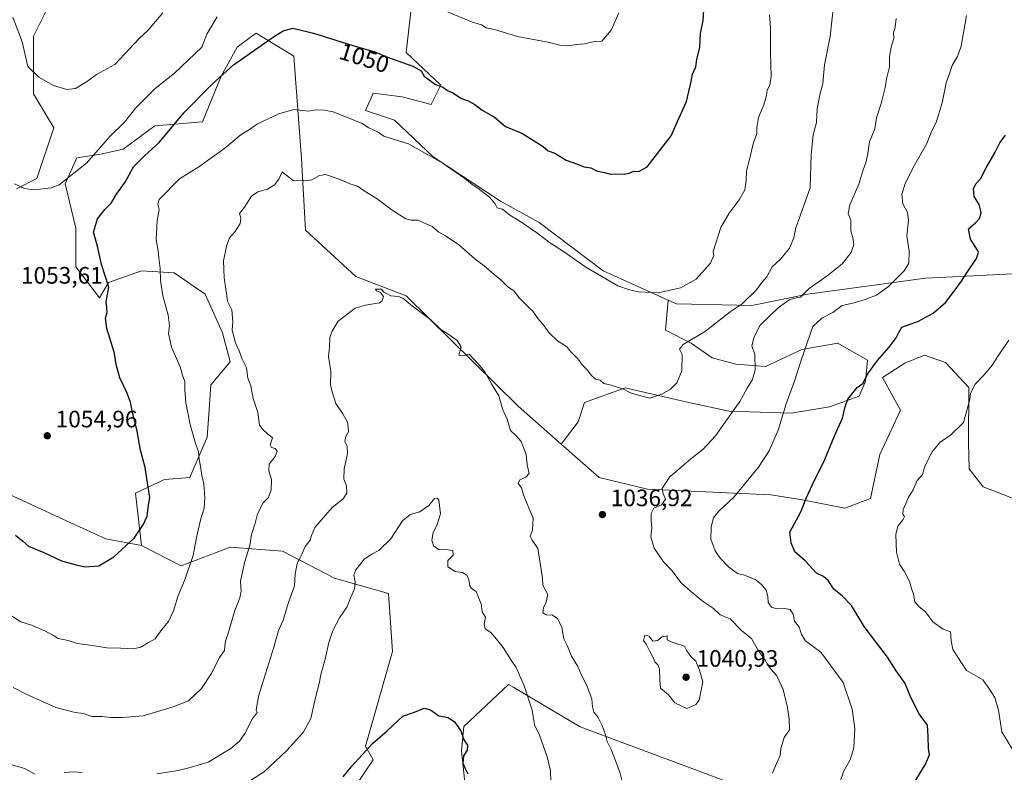
# Model space of a CAD drawing. Units: metres. Extents: x 665439 to 668897, y 4730413 to 4732809.
# Drawn here: x 666802 to 667217, y 4731417 to 4731734 of the extents above; entities that cross this region are included whole.
import ezdxf
from ezdxf.enums import TextEntityAlignment as Align

# ---------------------------------------------------------------- set-up
doc = ezdxf.new("R2010")
doc.units = ezdxf.units.M
doc.header["$MEASUREMENT"] = 0
for name, color, linetype, lineweight in [('Arbolado forestal CxS', 92, 'Continuous', 0), ('Curva de nivel maestra', 30, 'Continuous', 30), ('Curva de nivel normal', 30, 'Continuous', 0), ('Matorral CxS', 135, 'Continuous', 0), ('Punto de cota en terreno', 7, 'Continuous', 0), ('Rótulo de curva de nivel directora', 7, 'Continuous', 0), ('Rótulo de punto de cota en terreno', 7, 'Continuous', 0)]:
    doc.layers.add(name, color=color, linetype=linetype, lineweight=lineweight)
doc.styles.add('Style-Arial', font='txt')

# ---------------------------------------------------------------- blocks, each defined once
blk = doc.blocks.new('5PATER')
at = {"layer": 'Punto de cota en terreno', "linetype": 'Continuous', "lineweight": 0}
h = blk.add_hatch(color=51, dxfattribs=at)
edge = h.paths.add_edge_path()
edge.add_ellipse((0, 0), major_axis=(-0.11, -0.111), ratio=0.999422, start_angle=0, end_angle=360)

msp = doc.modelspace()

# ---------------------------------------------------------------- linework, layer by layer
at = {"layer": 'Arbolado forestal CxS', "color": 92, "linetype": 'Continuous', "lineweight": 0}
for points in [[(667228.9215, 4731627.2897, 1021.1617), (667201.0955, 4731625.8537, 1025.1943), (667183.8752, 4731624.9651, 1028.0308), (667134.2429, 4731618.3445, 1034.8934), (667110.6533, 4731613.4621, 1039.0803), (667078.9279, 4731614.2771, 1043.9991), (667075.5218, 4731615.8016, 1044.3492), (667048.0165, 4731628.1127, 1045.2287), (667021.1723, 4731648.4581, 1045.677), (667004.9035, 4731657.4093, 1045.1542), (666976.4326, 4731676.1279, 1045.0141), (666960.1629, 4731691.5901, 1045.9722), (666947.9611, 4731695.6593, 1045.5686), (666950.9025, 4731702.2791, 1046.867), (666951.2151, 4731702.9829, 1047.0296), (666963.4172, 4731701.3547, 1047.8259), (666975.6189, 4731698.0995, 1048.588), (666979.6869, 4731706.2371, 1049.9246), (666965.0443, 4731720.0723, 1050.6854), (666969.1127, 4731755.8787, 1057.4824)], [(667075.5218, 4731615.8016, 1044.3492), (667048.0165, 4731628.1127, 1045.2287), (667021.1723, 4731648.4581, 1045.677), (667004.9035, 4731657.4093, 1045.1542), (666976.4326, 4731676.1279, 1045.0141), (666960.1629, 4731691.5901, 1045.9722), (666947.9611, 4731695.6593, 1045.5686), (666950.9025, 4731702.2791, 1046.867), (666951.2151, 4731702.9829, 1047.0296), (666963.4172, 4731701.3547, 1047.8259), (666975.6189, 4731698.0995, 1048.588), (666979.6869, 4731706.2371, 1049.9246), (666965.0443, 4731720.0723, 1050.6854), (666969.1127, 4731755.8787, 1057.4824)], [(666815.3149, 4731741.1951, 1061.4833), (666808.1769, 4731726.9195, 1060.4615), (666808.1765, 4731702.6499, 1058.6711), (666816.7423, 4731688.3739, 1057.5073), (666809.6039, 4731666.9605, 1055.266), (666801.0379, 4731662.6779, 1054.5802)], [(666815.3149, 4731741.1951, 1061.4833), (666808.1769, 4731726.9195, 1060.4615), (666808.1765, 4731702.6499, 1058.6711), (666816.7423, 4731688.3739, 1057.5073), (666809.6039, 4731666.9605, 1055.266), (666801.0379, 4731662.6779, 1054.5802)], [(666943.6439, 4731410.9779, 1024.4349), (666951.2101, 4731422.2275, 1024.5751), (666947.9561, 4731427.9235, 1025.3076), (666959.3455, 4731467.7987, 1026.1564), (666957.719, 4731492.2123, 1028.428), (666934.9413, 4731498.7237, 1031.7178), (666912.9791, 4731510.1171, 1036.8322), (666891.0153, 4731511.7447, 1041.6768), (666870.3447, 4731503.9165, 1045.8447), (666853.6322, 4731512.4187, 1049.2811), (666851.1565, 4731534.5325, 1051.0402), (666863.3581, 4731540.2291, 1048.635), (666873.9341, 4731541.0419, 1046.3773), (666881.2551, 4731558.1313, 1043.7232), (666882.0686, 4731569.5241, 1043.2524), (666882.8825, 4731580.1039, 1042.7894), (666891.0175, 4731589.8683, 1040.7698), (666887.7639, 4731602.0753, 1040.6917), (666880.4422, 4731618.3513, 1041.012), (666867.4275, 4731627.3033, 1043.5698), (666853.5987, 4731628.1177, 1046.8844), (666839.7699, 4731623.2353, 1049.61), (666835.9649, 4731616.8235, 1050.4305), (666825.9403, 4731629.7455, 1051.4365), (666825.9405, 4731646.0213, 1051.8503), (666821.5137, 4731664.7651, 1054.8848), (666826.3429, 4731675.6779, 1055.8186), (666836.4709, 4731677.1855, 1054.6703), (666845.9497, 4731679.3123, 1053.3422), (666859.2935, 4731689.1507, 1052.1656), (666879.3483, 4731690.8943, 1048.2365), (666887.1595, 4731710.1347, 1050.3118), (666893.8635, 4731722.3611, 1051.6073), (666899.9539, 4731726.7911, 1051.4202), (666901.9845, 4731728.2679, 1051.3663), (666917.8631, 4731718.4455, 1048.0331), (666920.9973, 4731675.3513, 1041.3376), (666922.7429, 4731645.2047, 1037.7046), (666943.8934, 4731625.6735, 1035.8075), (666965.0427, 4731617.5351, 1035.1576), (667012.2231, 4731571.1485, 1035.3621), (667030.3495, 4731555.1729, 1036.6029), (667046.3884, 4731541.0371, 1036.9788), (667066.7249, 4731536.1547, 1035.7878), (667118.6549, 4731533.8671, 1027.855), (667132.0455, 4731531.6399, 1025.3032), (667149.9113, 4731528.2465, 1022.6081), (667160.6151, 4731532.3083, 1021.4085), (667164.6323, 4731550.8247, 1021.8206), (667173.2885, 4731569.5161, 1021.9169), (667165.7857, 4731583.2503, 1023.9948), (667175.1769, 4731589.1869, 1023.616), (667183.3567, 4731592.5547, 1023.1806), (667192.3185, 4731589.5885, 1022.3412), (667202.0911, 4731579.0173, 1020.3073), (667202.002, 4731555.5107, 1019.2003), (667202.2518, 4731544.7179, 1018.7949), (667208.1425, 4731537.2319, 1017.6238), (667228.0149, 4731529.4383, 1016.0542)], [(667030.3495, 4731555.1729, 1036.6029), (667012.2231, 4731571.1485, 1035.3621), (666965.0427, 4731617.5351, 1035.1576), (666943.8934, 4731625.6735, 1035.8075), (666922.7429, 4731645.2047, 1037.7046), (666920.9973, 4731675.3513, 1041.3376), (666917.8631, 4731718.4455, 1048.0331), (666901.9845, 4731728.2679, 1051.3663), (666899.9539, 4731726.7911, 1051.4202), (666893.8635, 4731722.3611, 1051.6073), (666887.1595, 4731710.1347, 1050.3118), (666879.3483, 4731690.8943, 1048.2365), (666859.2935, 4731689.1507, 1052.1656), (666845.9497, 4731679.3123, 1053.3422), (666836.4709, 4731677.1855, 1054.6703), (666826.3429, 4731675.6779, 1055.8186), (666821.5137, 4731664.7651, 1054.8848), (666825.9405, 4731646.0213, 1051.8503), (666825.9403, 4731629.7455, 1051.4365), (666835.9649, 4731616.8235, 1050.4305), (666839.7699, 4731623.2353, 1049.61), (666853.5987, 4731628.1177, 1046.8844), (666867.4275, 4731627.3033, 1043.5698), (666880.4422, 4731618.3513, 1041.012), (666887.7639, 4731602.0753, 1040.6917), (666891.0175, 4731589.8683, 1040.7698), (666882.8825, 4731580.1039, 1042.7894), (666882.0686, 4731569.5241, 1043.2524), (666881.2551, 4731558.1313, 1043.7232), (666873.9341, 4731541.0419, 1046.3773), (666863.3581, 4731540.2291, 1048.635), (666851.1565, 4731534.5325, 1051.0402), (666853.6322, 4731512.4187, 1049.2811)], [(667228.9215, 4731627.2897, 1021.1617), (667201.0955, 4731625.8537, 1025.1943), (667183.8752, 4731624.9651, 1028.0308), (667134.2429, 4731618.3445, 1034.8934), (667110.6533, 4731613.4621, 1039.0803), (667078.9279, 4731614.2771, 1043.9991), (667075.5218, 4731615.8016, 1044.3492)], [(667030.3495, 4731555.1729, 1036.6029), (667046.3884, 4731541.0371, 1036.9788), (667066.7249, 4731536.1547, 1035.7878), (667118.6549, 4731533.8671, 1027.855), (667132.0455, 4731531.6399, 1025.3032), (667149.9113, 4731528.2465, 1022.6081), (667160.6151, 4731532.3083, 1021.4085), (667164.6323, 4731550.8247, 1021.8206), (667173.2885, 4731569.5161, 1021.9169), (667165.7857, 4731583.2503, 1023.9948), (667175.1769, 4731589.1869, 1023.616), (667183.3567, 4731592.5547, 1023.1806), (667192.3185, 4731589.5885, 1022.3412), (667202.0911, 4731579.0173, 1020.3073), (667202.002, 4731555.5107, 1019.2003), (667202.2518, 4731544.7179, 1018.7949), (667208.1425, 4731537.2319, 1017.6238), (667228.0149, 4731529.4383, 1016.0542)], [(666943.6439, 4731410.9779, 1024.4349), (666951.2101, 4731422.2275, 1024.5751), (666947.9561, 4731427.9235, 1025.3076), (666959.3455, 4731467.7987, 1026.1564), (666957.719, 4731492.2123, 1028.428), (666934.9413, 4731498.7237, 1031.7178), (666912.9791, 4731510.1171, 1036.8322), (666891.0153, 4731511.7447, 1041.6768), (666870.3447, 4731503.9165, 1045.8447), (666853.6322, 4731512.4187, 1049.2811)], [(667110.7481, 4731409.1715, 1035.2138), (667038.3447, 4731436.0639, 1032.9138), (667010.3909, 4731452.6371, 1028.9863), (667008.1536, 4731453.9635, 1028.6937), (666989.4305, 4731436.1893, 1025.0259), (666988.3966, 4731426.0015, 1024.2774), (666990.0341, 4731410.1577, 1023.6229)], [(667110.7481, 4731409.1715, 1035.2138), (667038.3447, 4731436.0639, 1032.9138), (667010.3909, 4731452.6371, 1028.9863), (667008.1536, 4731453.9635, 1028.6937), (666989.4305, 4731436.1893, 1025.0259), (666988.3966, 4731426.0015, 1024.2774), (666990.0341, 4731410.1577, 1023.6229)]]:
    msp.add_polyline3d(points, dxfattribs=at)
at = {"layer": 'Curva de nivel maestra', "color": 30, "linetype": 'Continuous', "lineweight": 30, "flags": 128}
for points, elevation in [([(666800.55, 4731516.7901), (666803.6, 4731514.3401), (666806.03, 4731512.2001), (666812.57, 4731509.5601), (666819.95, 4731505.9401), (666826.17, 4731504.3401), (666829.83, 4731503.5501), (666835.64, 4731503.8601), (666842, 4731507.6901), (666850.58, 4731515.6001), (666854.28, 4731521.2101), (666855.99, 4731524.7901), (666856.61, 4731529.3801), (666857.2, 4731532.5601), (666855.22, 4731545.3001), (666853.18, 4731552.5701), (666851.78, 4731560.6601), (666849.66, 4731569.1201), (666848.98, 4731572.8101), (666847.5, 4731576.8601), (666844.5, 4731583.0001), (666843.08, 4731588.1001), (666842.1, 4731593.8501), (666839.05, 4731603.8301), (666838.49, 4731608.2501), (666839.14, 4731610.5701), (666839.05, 4731612.5201), (666838.79, 4731615.0501), (666839.82, 4731621.2901), (666836.84, 4731630.8201), (666835.07, 4731638.4601), (666833.46, 4731644.3901), (666835.14, 4731649.9901), (666838.19, 4731653.9801), (666840.82, 4731656.6301), (666843.11, 4731660.4201), (666846.74, 4731665.4001), (666850.2, 4731671.8601), (666855, 4731676.7501), (666861.12, 4731682.1901), (666871.53, 4731694.6801), (666883.33, 4731706.7001), (666892.33, 4731714.8201), (666909.66, 4731726.9901), (666913.35, 4731729.1901), (666917.44, 4731730.2701), (666926.1, 4731728.1601), (666942.66, 4731722.9801), (666951.92, 4731720.3201), (666957.2, 4731718.1601), (666967.94, 4731714.3301), (666971.37, 4731712.3501), (666972.72, 4731710.0401), (666977.45, 4731706.6501), (666980.61, 4731705.4501), (666982.58, 4731704.1101), (666984.7, 4731703.0201), (666988.48, 4731700.7401), (666991.16, 4731699.7201), (666993.97, 4731698.1701), (666997.17, 4731695.7801), (667002.36, 4731692.8801), (667006.99, 4731688.9001), (667013.87, 4731686.0501), (667019.05, 4731682.8801), (667022.81, 4731680.4701), (667024.98, 4731678.6401), (667027.71, 4731677.7101), (667032.56, 4731674.7401), (667036.83, 4731673.2201), (667040.13, 4731671.8901), (667042.86, 4731671.4601), (667045.32, 4731670.2201), (667048.66, 4731669.4901), (667050.99, 4731668.7801), (667053.38, 4731668.9201), (667056.87, 4731668.7801), (667059.04, 4731669.2301), (667060.99, 4731670.1501), (667063.14, 4731669.9701), (667066.6, 4731671.9301), (667076.77, 4731685.0201), (667079.93, 4731692.3101), (667083.15, 4731699.4501), (667085.15, 4731707.8601), (667085.76, 4731710.9301), (667087.1, 4731714.0801), (667087.55, 4731717.1001), (667088.73, 4731722.2901), (667089.04, 4731728.0101), (667090.16, 4731733.4901), (667090.49, 4731737.8201)], 1050), ([(667177.44, 4731409.6601), (667183.84, 4731420.3301), (667185.58, 4731424.3401), (667185.12, 4731427.0001), (667184.96, 4731431.9701), (667184.7, 4731436.8201), (667181.15, 4731441.5901), (667177.66, 4731448.4601), (667175.08, 4731454.7001), (667171.55, 4731459.6701), (667167.79, 4731465.4101), (667158.02, 4731478.3701), (667152.64, 4731487.1701), (667148.92, 4731491.2001), (667145.28, 4731494.0601), (667142.87, 4731497.7401), (667140.85, 4731499.3501), (667137.91, 4731500.8401), (667133.1, 4731505.9901), (667128.81, 4731509.8201), (667127.23, 4731513.6301), (667126.72, 4731518.0601), (667131.29, 4731526.7001), (667133.76, 4731532.6501), (667137.11, 4731539.9901), (667141.01, 4731547.6501), (667145.69, 4731558.9901), (667148.89, 4731566.1401), (667149.97, 4731570.9101), (667151.13, 4731574.1201), (667155.13, 4731579.0301), (667157.55, 4731580.8401), (667159.43, 4731584.6501), (667163.57, 4731590.3201), (667168.6, 4731595.9901), (667171.53, 4731599.9601), (667172.56, 4731602.2201), (667173.85, 4731604.3801), (667180.86, 4731606.9501), (667187.06, 4731610.3401), (667192.31, 4731614.7201), (667195.44, 4731618.9801), (667199.07, 4731623.7101), (667201.28, 4731627.3201), (667205.27, 4731633.3201), (667206.19, 4731635.7801), (667205.81, 4731636.8601), (667202.75, 4731641.4801), (667201.89, 4731645.8301), (667204.9, 4731648.3101), (667206.78, 4731650.3201), (667207.23, 4731652.6301), (667206.45, 4731656.0501), (667204.36, 4731659.3701), (667204.05, 4731662.8301), (667205.13, 4731664.8901), (667206.98, 4731666.8701), (667209.42, 4731671.4301), (667213.08, 4731677.7601), (667215.15, 4731682.0501), (667217.56, 4731685.1801)], 1025), ([(666938.53, 4731415.0001), (666942.24, 4731419.5801), (666950.99, 4731429.1101), (666957.12, 4731434.4301), (666963.66, 4731440.6101), (666968.68, 4731442.2901), (666972.76, 4731443.9801), (666975.32, 4731443.3301), (666978.9, 4731440.8001), (666982.8, 4731440.0201), (666985.49, 4731438.2101), (666988.12, 4731434.3801), (666989.45, 4731430.6601), (666990.91, 4731428.3301), (666990.81, 4731426.3101), (666989.25, 4731423.9201), (666988.98, 4731420.7801), (666989.81, 4731418.8501), (666991.02, 4731416.3601)], 1025)]:
    msp.add_lwpolyline(points, dxfattribs=dict(at, elevation=elevation))
at = {"layer": 'Curva de nivel normal', "color": 30, "linetype": 'Continuous', "lineweight": 0, "flags": 128}
for points, elevation in [([(666799.47, 4731734.9401), (666803.32, 4731724.5501), (666805.76, 4731714.1801), (666810.4, 4731709.7401), (666816.56, 4731706.2001), (666822.2, 4731704.5201), (666825.78, 4731704.9601), (666830.89, 4731708.0201), (666834.64, 4731710.8001), (666842.36, 4731714.9501), (666852.61, 4731725.9801), (666856.45, 4731729.4401), (666862.64, 4731736.8201)], 1060), ([(666799.6, 4731452.6501), (666805.09, 4731449.8001), (666817.6, 4731444.3101), (666825.73, 4731442.1801), (666829.2, 4731441.6701), (666832.75, 4731440.4201), (666836.86, 4731440.4201), (666840.65, 4731440.0401), (666845.5, 4731440.0701), (666854.31, 4731440.7401), (666867, 4731444.5601), (666873.41, 4731447.1001), (666878.97, 4731452.2401), (666883.02, 4731458.3801), (666886.43, 4731465.2601), (666888.55, 4731468.2501), (666888.67, 4731470.0201), (666888.95, 4731472.2501), (666890.22, 4731476.0201), (666892.88, 4731485.1501), (666895.07, 4731490.4301), (666895.56, 4731493.2401), (666895.38, 4731497.4501), (666897.09, 4731505.7701), (666899.2, 4731512.5301), (666899.91, 4731517.0901), (666901.51, 4731521.9201), (666902.53, 4731525.8601), (666904.89, 4731530.4201), (666907.1, 4731532.7101), (666908.31, 4731535.9701), (666908.36, 4731540.2301), (666907.21, 4731543.9701), (666907.4, 4731546.6501), (666909.92, 4731549.9901), (666910.84, 4731552.1701), (666909.95, 4731553.2601), (666908.39, 4731553.6801), (666907.88, 4731554.8601), (666908.84, 4731557.8501), (666906.59, 4731559.6001), (666904.84, 4731561.1801), (666903.3, 4731563.1801), (666902.64, 4731568.4501), (666900.62, 4731574.3501), (666899.67, 4731579.6501), (666898.48, 4731582.8701), (666897.84, 4731587.3101), (666896, 4731590.9901), (666894.75, 4731594.4101), (666893.12, 4731598.1101), (666891.83, 4731603.2701), (666892.14, 4731606.7501), (666891.74, 4731611.7201), (666889.87, 4731615.3301), (666889.18, 4731620.3501), (666888.41, 4731625.1901), (666888.17, 4731632.3201), (666889.42, 4731638.5701), (666890.71, 4731642.0101), (666893.02, 4731644.6501), (666895.2, 4731647.9901), (666895.47, 4731650.3201), (666894.95, 4731652.3201), (666897.04, 4731654.9901), (666899.9, 4731659.5101), (666902.61, 4731661.4301), (666906.66, 4731662.5101), (666909.62, 4731664.3201), (666911.41, 4731666.7301), (666912.86, 4731669.7401), (666914.32, 4731668.7201), (666917.7, 4731666.0801), (666920.8, 4731666.2601), (666922.99, 4731666.0601), (666925.32, 4731666.4901), (666928.66, 4731668.2001), (666931.18, 4731668.6401), (666937.28, 4731666.5801), (666941.38, 4731664.7201), (666944.55, 4731663.7801), (666947.37, 4731661.7801), (666952.93, 4731658.4601), (666959.16, 4731653.6801), (666964.99, 4731650.0001), (666967.16, 4731649.4101), (666970.03, 4731649.5101), (666976.11, 4731646.7701), (666978.89, 4731644.4001), (666981.62, 4731642.8901), (666987.32, 4731639.0501), (666994.08, 4731633.2001), (666997.97, 4731630.2701), (667002.18, 4731626.5201), (667005.19, 4731624.1801), (667007.84, 4731621.5101), (667010.59, 4731619.6301), (667012.8, 4731616.6401), (667015.05, 4731614.4301), (667016.86, 4731612.5201), (667018.46, 4731611.1201), (667020.64, 4731607.9701), (667023.28, 4731604.9501), (667025.34, 4731602.0801), (667028.84, 4731598.6701), (667032.6, 4731596.3001), (667034.79, 4731593.7801), (667037.38, 4731591.0401), (667039.3, 4731588.5001), (667041.52, 4731586.3101), (667042.98, 4731584.1701), (667044.82, 4731582.5101), (667046.81, 4731582.0401), (667048.41, 4731580.6801), (667051.51, 4731579.9901), (667056.32, 4731578.4001), (667059.66, 4731576.8001), (667064.32, 4731575.3001), (667067.7, 4731574.4801), (667072.77, 4731576.2401), (667076.43, 4731578.3201), (667079.13, 4731580.9901), (667081.19, 4731585.9901), (667081.3, 4731592.9601), (667080.22, 4731595.0701), (667081.76, 4731597.0701), (667091.12, 4731602.6901), (667101.6, 4731610.8801), (667106.64, 4731614.2701), (667112.65, 4731620.1301), (667114.98, 4731623.2001), (667116.96, 4731625.6101), (667119.22, 4731629.8301), (667122.96, 4731633.1901), (667126.58, 4731637.6801), (667128.41, 4731642.0001), (667129.19, 4731646.2601), (667135.3, 4731663.0301), (667135.66, 4731677.0701), (667136.57, 4731685.3401), (667137.96, 4731690.5601), (667138.24, 4731696.3601), (667139.34, 4731702.1801), (667140.61, 4731707.0001), (667141.33, 4731714.8601), (667143.67, 4731726.7301), (667145.1, 4731739.7701)], 1040), ([(666981.88, 4731737.5301), (666992.69, 4731732.9701), (666996.89, 4731731.7201), (666998.81, 4731730.4201), (667002.35, 4731729.7001), (667012.01, 4731726.7901), (667024.77, 4731724.4601), (667029.79, 4731723.1701), (667033.11, 4731722.9001), (667036.81, 4731723.4601), (667040.28, 4731723.6601), (667044.48, 4731724.6801), (667047.46, 4731724.9001), (667051.52, 4731729.5101), (667054.68, 4731736.7001)], 1055), ([(666796.26, 4731484.4701), (666802.79, 4731480.3801), (666807.36, 4731478.9601), (666812.97, 4731476.5201), (666816.55, 4731474.5501), (666818.6, 4731473.2901), (666822.78, 4731472.4501), (666826.52, 4731471.1801), (666832.93, 4731470.3901), (666839.04, 4731469.4101), (666845, 4731469.3001), (666850.33, 4731468.9701), (666853.29, 4731469.6601), (666856.56, 4731471.6601), (666859.37, 4731473.1401), (666862.15, 4731477.0601), (666865.02, 4731480.5101), (666867.14, 4731484.9301), (666869.1, 4731491.4001), (666871.81, 4731497.7601), (666875.38, 4731508.3201), (666876.98, 4731516.4901), (666878.57, 4731523.6501), (666880.02, 4731528.2401), (666880.38, 4731532.4901), (666879.94, 4731538.4501), (666879.1, 4731541.9001), (666878.51, 4731545.8401), (666877.95, 4731548.6501), (666877.69, 4731551.9901), (666876.39, 4731555.4801), (666874.09, 4731563.4701), (666872.31, 4731572.5101), (666871.89, 4731578.0401), (666871.92, 4731581.5201), (666870.92, 4731584.2001), (666869.96, 4731587.7401), (666866.3, 4731595.9701), (666865.03, 4731601.6801), (666865.44, 4731605.0201), (666864.93, 4731609.4201), (666862.58, 4731617.6501), (666861.62, 4731624.1101), (666861.52, 4731629.1001), (666860.9, 4731633.5801), (666860.61, 4731636.6001), (666859.87, 4731641.3201), (666860.26, 4731649.3201), (666861.07, 4731653.9901), (666860.48, 4731656.2201), (666861.14, 4731658.1601), (666869.67, 4731666.8001), (666877.78, 4731671.9001), (666888.68, 4731679.7701), (666895.64, 4731685.4701), (666899.07, 4731687.6201), (666902.45, 4731690.0801), (666911.51, 4731694.2801), (666917.83, 4731695.9901), (666924.11, 4731695.4001), (666927.13, 4731695.8901), (666930.66, 4731695.7601), (666934.32, 4731695.1401), (666946.62, 4731690.1201), (666949.4, 4731688.3901), (666953.07, 4731686.7201), (666955.64, 4731684.8401), (666966.09, 4731681.6201), (666980.24, 4731673.5301), (666989.86, 4731667.0701), (666992.88, 4731664.5101), (666995.27, 4731662.9901), (667000.21, 4731659.1001), (667002.56, 4731656.3601), (667003.37, 4731654.7201), (667005.7, 4731654.1501), (667008.77, 4731651.5901), (667012.53, 4731649.3101), (667020.5, 4731643.8301), (667025.48, 4731640.0201), (667031.79, 4731635.9601), (667040.78, 4731629.6001), (667054.33, 4731621.8001), (667059.18, 4731620.1301), (667063.01, 4731619.3401), (667071.19, 4731618.8601), (667080.68, 4731620.9001), (667087.29, 4731624.6301), (667093.22, 4731631.3501), (667094.63, 4731634.5401), (667094.43, 4731636.3201), (667097.7, 4731646.3401), (667101.12, 4731652.4001), (667105.43, 4731658.0101), (667107.75, 4731662.2401), (667108.38, 4731666.0101), (667108.52, 4731670.2401), (667109.76, 4731674.9901), (667111.29, 4731681.6501), (667112.83, 4731685.9201), (667112.83, 4731688.4401), (667113.55, 4731692.6901), (667115.75, 4731698.0101), (667116.84, 4731701.9901), (667117.12, 4731704.2001), (667118.31, 4731706.3001), (667118.85, 4731709.9201), (667118.5, 4731719.8501), (667118.58, 4731730.6901), (667118.1, 4731735.9801)], 1045), ([(666800.14, 4731664.7901), (666804.42, 4731662.7401), (666808.14, 4731662.2601), (666815.62, 4731663.0801), (666818.99, 4731664.3601), (666830.6, 4731673.6501), (666840.34, 4731684.6401), (666846.41, 4731690.7501), (666851.26, 4731696.7001), (666859.39, 4731704.9501), (666867.58, 4731711.2901), (666879, 4731722.3101), (666881.13, 4731727.8401), (666885.45, 4731735.0501)], 1055), ([(667119.42, 4731416.6101), (667121.11, 4731420.7101), (667122.68, 4731424.0901), (667122.98, 4731427.0001), (667124.29, 4731431.6601), (667126.6, 4731434.8701), (667126.39, 4731439.3401), (667125.75, 4731444.2801), (667123.84, 4731451.8501), (667121.24, 4731457.6301), (667118.9, 4731460.2201), (667117.25, 4731462.3301), (667116.16, 4731464.4501), (667113.68, 4731467.7701), (667110.6, 4731473.2801), (667106.33, 4731476.6801), (667101.51, 4731481.5701), (667097.39, 4731483.2501), (667094.61, 4731486.0001), (667090.36, 4731488.7101), (667084.92, 4731493.2301), (667080.9, 4731496.7801), (667077, 4731501.8801), (667073.48, 4731505.6501), (667069.62, 4731511.3701), (667068.12, 4731516.0801), (667068.61, 4731519.9901), (667068.24, 4731522.6501), (667068.36, 4731525.9901), (667069.49, 4731528.1601), (667072.64, 4731529.6101), (667074.33, 4731531.9301), (667073.29, 4731534.2301), (667072.96, 4731536.4101), (667076, 4731541.2601), (667084.97, 4731548.9901), (667090.06, 4731552.8201), (667095.44, 4731558.5901), (667102.08, 4731568.2501), (667105.7, 4731573.1201), (667108.78, 4731578.7701), (667110.98, 4731582.3901), (667112.08, 4731586.3901), (667112.01, 4731592.8401), (667110.75, 4731596.5701), (667111.74, 4731600.3201), (667114.14, 4731605.2501), (667121.9, 4731612.7201), (667126.74, 4731616.1201), (667129.37, 4731616.7401), (667131.2, 4731617.0801), (667134.81, 4731620.6401), (667142.44, 4731626.0401), (667148.68, 4731631.0701), (667152.56, 4731635.8901), (667153.59, 4731639.1801), (667153.2, 4731642.1201), (667152.46, 4731644.9501), (667152.36, 4731649.5001), (667151.31, 4731652.2801), (667152.04, 4731655.9001), (667155.71, 4731664.6301), (667157.44, 4731670.2601), (667158.92, 4731674.2101), (667159.59, 4731677.4901), (667160.23, 4731682.4401), (667162.53, 4731687.9401), (667163.25, 4731692.4801), (667165.2, 4731698.6001), (667166.86, 4731705.3201), (667167.43, 4731709.0201), (667168.69, 4731713.9901), (667168.62, 4731718.3101), (667169.32, 4731722.2901), (667170.46, 4731725.9101), (667170.37, 4731728.3301), (667171.09, 4731730.7901), (667171.47, 4731734.3501)], 1035), ([(667147.81, 4731412.6001), (667149.42, 4731417.5601), (667152.07, 4731422.2201), (667153.72, 4731427.2201), (667154.11, 4731435.2101), (667152.93, 4731443.5801), (667149.16, 4731454.8001), (667139.79, 4731467.5201), (667133.36, 4731472.3701), (667131.64, 4731474.9901), (667130.61, 4731478.1101), (667128.64, 4731480.5801), (667128.14, 4731483.5501), (667126.89, 4731485.5101), (667124.65, 4731486.0001), (667121.29, 4731485.8001), (667118.92, 4731486.5401), (667117.54, 4731488.4501), (667117.5, 4731491.0501), (667116.74, 4731493.6701), (667114.8, 4731496.0401), (667112.1, 4731498.1101), (667107.64, 4731499.9801), (667104.6, 4731500.7401), (667100.96, 4731503.3601), (667097.3, 4731507.1401), (667095.2, 4731510.1601), (667093.44, 4731515.1801), (667093.56, 4731520.3201), (667094.5, 4731524.0601), (667096.79, 4731526.9901), (667103.22, 4731532.9901), (667113.46, 4731545.4301), (667117.94, 4731552.3501), (667121.78, 4731561.0101), (667125.17, 4731572.0901), (667128.84, 4731582.0601), (667131.43, 4731590.5001), (667136.44, 4731604.7201), (667140.13, 4731608.1601), (667144.76, 4731610.5801), (667148.81, 4731613.4601), (667153.2, 4731614.5401), (667158.37, 4731616.1101), (667163.24, 4731617.8101), (667168.31, 4731621.5001), (667171.37, 4731624.6801), (667174.88, 4731628.1101), (667176.76, 4731631.3901), (667176.92, 4731636.4201), (667175.93, 4731642.6801), (667176.73, 4731649.4201), (667176.24, 4731652.6801), (667174.34, 4731656.3201), (667173.93, 4731660.3001), (667175.32, 4731664.9001), (667179.25, 4731672.6701), (667184.3, 4731681.4801), (667186.29, 4731686.3501), (667188.46, 4731691.0201), (667190.93, 4731698.8101), (667192.48, 4731707.2601), (667194.11, 4731711.6001), (667195.12, 4731714.5501), (667197.26, 4731718.3101), (667198.86, 4731722.7601), (667201.06, 4731735.5701)], 1030), ([(666860.09, 4731416.3601), (666869.11, 4731417.7801), (666874.12, 4731418.9601), (666881.78, 4731421.2901), (666891.33, 4731427.0501), (666894.98, 4731430.0301), (666897.18, 4731433.2701), (666900.28, 4731439.3301), (666902.4, 4731442.1401), (666901.96, 4731443.2901), (666903.04, 4731449.3801), (666909.37, 4731469.7201), (666911.34, 4731476.6601), (666913.3, 4731481.0301), (666915.49, 4731488.4201), (666918.08, 4731495.5401), (666918.41, 4731500.4201), (666919.24, 4731504.8901), (666921.06, 4731508.4601), (666922.59, 4731512.0501), (666924.62, 4731514.6501), (666925.28, 4731516.6801), (666926.7, 4731520.0301), (666933.98, 4731528.5101), (666938.53, 4731532.1501), (666940.05, 4731534.5001), (666940.02, 4731537.5301), (666938.92, 4731540.4601), (666938.93, 4731544.6801), (666940.36, 4731551.2401), (666940.26, 4731554.3201), (666939.33, 4731556.3201), (666939.72, 4731558.3201), (666940.76, 4731560.3201), (666940.66, 4731562.2901), (666940.44, 4731564.4201), (666938.42, 4731567.9201), (666935.53, 4731572.2801), (666933.91, 4731577.2401), (666933.18, 4731580.0501), (666933.36, 4731585.7201), (666932.39, 4731591.9901), (666932.87, 4731596.3201), (666933.02, 4731599.9901), (666933.98, 4731602.6501), (666936.5, 4731606.8901), (666943.66, 4731612.4401), (666947.99, 4731613.6101), (666953.85, 4731614.6901), (666955.01, 4731615.4701), (666955.6, 4731617.2601), (666954.14, 4731619.1301), (666952.58, 4731619.7501), (666952.2, 4731620.3501), (666954.76, 4731620.4201), (666955.76, 4731619.1301), (666957.04, 4731618.3701), (666958.59, 4731617.5801), (666961.68, 4731617.3401), (666963.65, 4731616.6501), (666967.1, 4731613.8301), (666975.52, 4731607.4401), (666979.78, 4731603.3801), (666983.1, 4731601.3101), (666986.66, 4731598.6601), (666988.23, 4731595.9301), (666987.28, 4731592.5501), (666988.94, 4731592.3601), (666991.62, 4731593.0901), (666995.42, 4731589.0301), (666998.29, 4731585.6501), (667001.02, 4731580.6001), (667004.18, 4731575.5501), (667005.77, 4731569.6201), (667007.61, 4731565.7001), (667009.06, 4731560.9201), (667011.49, 4731558.6801), (667013.55, 4731556.3201), (667015.61, 4731550.7901), (667016.12, 4731546.4601), (667016.91, 4731542.7901), (667015.53, 4731541.1901), (667013.03, 4731540.1201), (667012.23, 4731538.5501), (667013.74, 4731536.7401), (667014.48, 4731533.8101), (667015.69, 4731531.0201), (667016.88, 4731527.8801), (667018.54, 4731523.9501), (667018.32, 4731518.9801), (667017.32, 4731516.4001), (667018.11, 4731514.7801), (667020.58, 4731511.2401), (667022.55, 4731498.6601), (667022.73, 4731495.7601), (667024.78, 4731491.8201), (667024.05, 4731488.6601), (667022.94, 4731486.2401), (667022.74, 4731484.1201), (667024.07, 4731483.2801), (667026.78, 4731483.1801), (667028.99, 4731481.6101), (667030.68, 4731477.9601), (667031.46, 4731473.1301), (667033.11, 4731470.1201), (667034.81, 4731465.8201), (667037.37, 4731461.4501), (667038.86, 4731458.1401), (667041.12, 4731453.8601), (667043.32, 4731447.9401), (667043.54, 4731444.4801), (667044.2, 4731442.3301), (667045.94, 4731440.1001), (667047.63, 4731436.7401), (667049.04, 4731432.7701), (667049.76, 4731430.0001), (667051.55, 4731426.3301), (667055.06, 4731416.9901), (667057.34, 4731407.9901)], 1035), ([(667218.98, 4731598.9301), (667214.49, 4731592.3601), (667211.98, 4731588.3501), (667208.72, 4731584.4301), (667204.71, 4731580.3501), (667202.86, 4731576.6401), (667202.54, 4731573.9101), (667199.87, 4731564.3201), (667194.36, 4731558.9901), (667190.07, 4731555.9901), (667186.53, 4731551.7601), (667183.59, 4731545.7501), (667182.54, 4731542.4301), (667180.32, 4731539.8801), (667178.68, 4731535.8901), (667176.6, 4731532.5501), (667175.63, 4731530.1801), (667174.42, 4731527.6201), (667174.25, 4731525.5901), (667174.94, 4731524.5601), (667174.46, 4731523.4301), (667172.15, 4731520.6201), (667171.28, 4731517.1601), (667171.6, 4731509.6001), (667172.93, 4731504.6401), (667174.91, 4731501.7201), (667177.09, 4731497.3301), (667177.93, 4731494.4001), (667178.74, 4731491.9401), (667179.38, 4731488.6801), (667181.16, 4731486.6001), (667183.88, 4731484.5901), (667187, 4731480.3501), (667191.23, 4731477.2501), (667194.38, 4731476.1801), (667194.7, 4731472.3301), (667195.32, 4731468.6401), (667201.1, 4731459.8801), (667208.04, 4731455.9701), (667210.57, 4731452.3601), (667212.98, 4731448.4501), (667214.63, 4731443.1401), (667215.97, 4731434.0301), (667220.75, 4731426.1701)], 1020), ([(666897.6, 4731412.1801), (666905.47, 4731417.3601), (666914.71, 4731426.0001), (666921.78, 4731433.6601), (666924.93, 4731439.6601), (666927.09, 4731449.0001), (666928.53, 4731454.3301), (666929.3, 4731458.6601), (666930.99, 4731464.6601), (666932.52, 4731471.6601), (666934.16, 4731476.6601), (666937.05, 4731482.0001), (666940.1, 4731486.4301), (666941.77, 4731490.7401), (666943.36, 4731494.2501), (666943.68, 4731497.2301), (666943.1, 4731499.9801), (666943.9, 4731502.2801), (666945.64, 4731504.3801), (666947.46, 4731506.7201), (666950.66, 4731508.8401), (666953.6, 4731510.3801), (666958.61, 4731515.2201), (666963.56, 4731522.8801), (666966.76, 4731525.5501), (666970.89, 4731526.5901), (666974.66, 4731529.3301), (666976.99, 4731532.2801), (666978.28, 4731532.4301), (666978.85, 4731531.5501), (666979.58, 4731525.8201), (666978.03, 4731520.8401), (666976.43, 4731517.9901), (666975.94, 4731514.6501), (666976.69, 4731512.3001), (666978.98, 4731510.6501), (666981.75, 4731510.7201), (666984.72, 4731510.2901), (666984.93, 4731508.3701), (666982.61, 4731506.1401), (666982.6, 4731503.4201), (666985.74, 4731501.5601), (666988.78, 4731501.0401), (666990.67, 4731500.0401), (666991.56, 4731498.1001), (666991.88, 4731495.5401), (666992.69, 4731494.3201), (666994.62, 4731493.0901), (666995.6, 4731490.5201), (666996.68, 4731487.9501), (666997.17, 4731484.5101), (666998.55, 4731482.2201), (666997.99, 4731479.3301), (666998.45, 4731477.4401), (667000.83, 4731475.8401), (667003.12, 4731473.0201), (667005.98, 4731469.5701), (667009.36, 4731464.2401), (667011.39, 4731461.0601), (667014.74, 4731453.4101), (667018.11, 4731443.1401), (667019.17, 4731436.9601), (667021.27, 4731432.6601), (667024.54, 4731423.5201), (667025.92, 4731417.5801), (667026.09, 4731412.7601)], 1030), ([(667065.65, 4731474.6901), (667065.05, 4731472.4301), (667066.21, 4731470.8801), (667067.78, 4731467.7801), (667068.87, 4731465.8801), (667069.83, 4731463.4701), (667071.04, 4731462.2501), (667071.75, 4731460.3901), (667071.94, 4731455.9201), (667072.21, 4731452.4101), (667075.65, 4731449.5401), (667078.25, 4731446.2701), (667083.33, 4731443.8701), (667087.09, 4731445.4501), (667088.56, 4731447.3401), (667090.12, 4731455.0801), (667088.62, 4731459.9201), (667087.08, 4731463.7401), (667085.02, 4731465.6801), (667083.29, 4731468.1401), (667082.31, 4731470.1001), (667076.74, 4731471.8401), (667075.09, 4731472.7101), (667074.99, 4731474.4201), (667072.95, 4731474.0301), (667071.01, 4731472.5001), (667069.07, 4731472.2401), (667067.39, 4731474.2901), (667065.65, 4731474.6901)], 1040), ([(666796.79, 4731420.7901), (666804.29, 4731418.5201), (666808.72, 4731416.1501)], 1035), ([(666821, 4731416.8101), (666825, 4731417.1101), (666828.67, 4731416.8701)], 1035)]:
    msp.add_lwpolyline(points, dxfattribs=dict(at, elevation=elevation))
at = {"layer": 'Matorral CxS', "color": 135, "linetype": 'Continuous', "lineweight": 0}
for points in [[(666969.1127, 4731755.8787, 1057.4824), (666965.0443, 4731720.0723, 1050.6854), (666979.6869, 4731706.2371, 1049.9246), (666975.6189, 4731698.0995, 1048.588), (666963.4172, 4731701.3547, 1047.8259), (666951.2151, 4731702.9829, 1047.0296), (666950.9025, 4731702.2791, 1046.867), (666947.9611, 4731695.6593, 1045.5686), (666960.1629, 4731691.5901, 1045.9722), (666976.4326, 4731676.1279, 1045.0141), (667004.9035, 4731657.4093, 1045.1542), (667021.1723, 4731648.4581, 1045.677), (667048.0165, 4731628.1127, 1045.2287), (667075.5218, 4731615.8016, 1044.3492), (667074.3319, 4731603.1113, 1042.4973), (667085.0867, 4731597.734, 1040.2012), (667094.0488, 4731591.4604, 1037.9538), (667103.9073, 4731588.7718, 1036.1557), (667116.4544, 4731587.8756, 1034.0167), (667131.6902, 4731595.0454, 1030.5219), (667146.926, 4731597.734, 1027.9378), (667159.4731, 4731590.5642, 1025.7983), (667158.5768, 4731581.602, 1024.7216), (667155.8882, 4731575.3285, 1024.5509), (667143.3411, 4731570.8473, 1026.3456), (667127.2091, 4731568.1587, 1029.4539), (667101.2187, 4731569.0549, 1035.7638), (667084.1904, 4731572.6398, 1038.9371), (667057.3037, 4731578.9133, 1039.9952), (667040.2755, 4731572.6398, 1038.6148), (667037.5868, 4731564.5738, 1037.7574), (667030.3495, 4731555.1729, 1036.6029), (667012.2231, 4731571.1485, 1035.3621), (666965.0427, 4731617.5351, 1035.1576), (666943.8934, 4731625.6735, 1035.8075), (666922.7429, 4731645.2047, 1037.7046), (666920.9973, 4731675.3513, 1041.3376), (666917.8631, 4731718.4455, 1048.0331), (666901.9845, 4731728.2679, 1051.3663), (666899.9539, 4731726.7911, 1051.4202), (666893.8635, 4731722.3611, 1051.6073), (666887.1595, 4731710.1347, 1050.3118), (666879.3483, 4731690.8943, 1048.2365), (666859.2935, 4731689.1507, 1052.1656), (666845.9497, 4731679.3123, 1053.3422), (666836.4709, 4731677.1855, 1054.6703), (666826.3429, 4731675.6779, 1055.8186), (666821.5137, 4731664.7651, 1054.8848), (666825.9405, 4731646.0213, 1051.8503), (666825.9403, 4731629.7455, 1051.4365), (666835.9649, 4731616.8235, 1050.4305), (666839.7699, 4731623.2353, 1049.61), (666853.5987, 4731628.1177, 1046.8844), (666867.4275, 4731627.3033, 1043.5698), (666880.4422, 4731618.3513, 1041.012), (666887.7639, 4731602.0753, 1040.6917), (666891.0175, 4731589.8683, 1040.7698), (666882.8825, 4731580.1039, 1042.7894), (666882.0686, 4731569.5241, 1043.2524), (666881.2551, 4731558.1313, 1043.7232), (666873.9341, 4731541.0419, 1046.3773), (666863.3581, 4731540.2291, 1048.635), (666851.1565, 4731534.5325, 1051.0402), (666853.6322, 4731512.4187, 1049.2811), (666838.6255, 4731515.2816, 1051.4628), (666818.9086, 4731524.2438, 1052.7346), (666795.6068, 4731534.9985, 1051.8549)], [(667075.5218, 4731615.8016, 1044.3492), (667048.0165, 4731628.1127, 1045.2287), (667021.1723, 4731648.4581, 1045.677), (667004.9035, 4731657.4093, 1045.1542), (666976.4326, 4731676.1279, 1045.0141), (666960.1629, 4731691.5901, 1045.9722), (666947.9611, 4731695.6593, 1045.5686), (666950.9025, 4731702.2791, 1046.867), (666951.2151, 4731702.9829, 1047.0296), (666963.4172, 4731701.3547, 1047.8259), (666975.6189, 4731698.0995, 1048.588), (666979.6869, 4731706.2371, 1049.9246), (666965.0443, 4731720.0723, 1050.6854), (666969.1127, 4731755.8787, 1057.4824)], [(666801.0379, 4731662.6779, 1054.5802), (666809.6039, 4731666.9605, 1055.266), (666816.7423, 4731688.3739, 1057.5073), (666808.1765, 4731702.6499, 1058.6711), (666808.1769, 4731726.9195, 1060.4615), (666815.3149, 4731741.1951, 1061.4833)], [(666815.3149, 4731741.1951, 1061.4833), (666808.1769, 4731726.9195, 1060.4615), (666808.1765, 4731702.6499, 1058.6711), (666816.7423, 4731688.3739, 1057.5073), (666809.6039, 4731666.9605, 1055.266), (666801.0379, 4731662.6779, 1054.5802)], [(667030.3495, 4731555.1729, 1036.6029), (667012.2231, 4731571.1485, 1035.3621), (666965.0427, 4731617.5351, 1035.1576), (666943.8934, 4731625.6735, 1035.8075), (666922.7429, 4731645.2047, 1037.7046), (666920.9973, 4731675.3513, 1041.3376), (666917.8631, 4731718.4455, 1048.0331), (666901.9845, 4731728.2679, 1051.3663), (666899.9539, 4731726.7911, 1051.4202), (666893.8635, 4731722.3611, 1051.6073), (666887.1595, 4731710.1347, 1050.3118), (666879.3483, 4731690.8943, 1048.2365), (666859.2935, 4731689.1507, 1052.1656), (666845.9497, 4731679.3123, 1053.3422), (666836.4709, 4731677.1855, 1054.6703), (666826.3429, 4731675.6779, 1055.8186), (666821.5137, 4731664.7651, 1054.8848), (666825.9405, 4731646.0213, 1051.8503), (666825.9403, 4731629.7455, 1051.4365), (666835.9649, 4731616.8235, 1050.4305), (666839.7699, 4731623.2353, 1049.61), (666853.5987, 4731628.1177, 1046.8844), (666867.4275, 4731627.3033, 1043.5698), (666880.4422, 4731618.3513, 1041.012), (666887.7639, 4731602.0753, 1040.6917), (666891.0175, 4731589.8683, 1040.7698), (666882.8825, 4731580.1039, 1042.7894), (666882.0686, 4731569.5241, 1043.2524), (666881.2551, 4731558.1313, 1043.7232), (666873.9341, 4731541.0419, 1046.3773), (666863.3581, 4731540.2291, 1048.635), (666851.1565, 4731534.5325, 1051.0402), (666853.6322, 4731512.4187, 1049.2811)], [(667228.0149, 4731529.4383, 1016.0542), (667208.1425, 4731537.2319, 1017.6238), (667202.2518, 4731544.7179, 1018.7949), (667202.002, 4731555.5107, 1019.2003), (667202.0911, 4731579.0173, 1020.3073), (667192.3185, 4731589.5885, 1022.3412), (667183.3567, 4731592.5547, 1023.1806), (667175.1769, 4731589.1869, 1023.616), (667165.7857, 4731583.2503, 1023.9948), (667173.2885, 4731569.5161, 1021.9169), (667164.6323, 4731550.8247, 1021.8206), (667160.6151, 4731532.3083, 1021.4085), (667149.9113, 4731528.2465, 1022.6081), (667132.0455, 4731531.6399, 1025.3032), (667118.6549, 4731533.8671, 1027.855), (667066.7249, 4731536.1547, 1035.7878), (667046.3884, 4731541.0371, 1036.9788), (667030.3495, 4731555.1729, 1036.6029), (667037.5868, 4731564.5738, 1037.7574), (667040.2755, 4731572.6398, 1038.6148), (667057.3037, 4731578.9133, 1039.9952), (667084.1904, 4731572.6398, 1038.9371), (667101.2187, 4731569.0549, 1035.7638), (667127.2091, 4731568.1587, 1029.4539), (667143.3411, 4731570.8473, 1026.3456), (667155.8882, 4731575.3285, 1024.5509), (667158.5768, 4731581.602, 1024.7216), (667159.4731, 4731590.5642, 1025.7983), (667146.926, 4731597.734, 1027.9378), (667131.6902, 4731595.0454, 1030.5219), (667116.4544, 4731587.8756, 1034.0167), (667103.9073, 4731588.7718, 1036.1557), (667094.0488, 4731591.4604, 1037.9538), (667085.0867, 4731597.734, 1040.2012), (667074.3319, 4731603.1113, 1042.4973), (667075.5218, 4731615.8016, 1044.3492), (667078.9279, 4731614.2771, 1043.9991), (667110.6533, 4731613.4621, 1039.0803), (667134.2429, 4731618.3445, 1034.8934), (667183.8752, 4731624.9651, 1028.0308), (667201.0955, 4731625.8537, 1025.1943), (667228.9215, 4731627.2897, 1021.1617)], [(667228.9215, 4731627.2897, 1021.1617), (667201.0955, 4731625.8537, 1025.1943), (667183.8752, 4731624.9651, 1028.0308), (667134.2429, 4731618.3445, 1034.8934), (667110.6533, 4731613.4621, 1039.0803), (667078.9279, 4731614.2771, 1043.9991), (667075.5218, 4731615.8016, 1044.3492)], [(667075.5218, 4731615.8016, 1044.3492), (667074.3319, 4731603.1113, 1042.4973), (667085.0867, 4731597.734, 1040.2012), (667094.0488, 4731591.4604, 1037.9538), (667103.9073, 4731588.7718, 1036.1557), (667116.4544, 4731587.8756, 1034.0167), (667131.6902, 4731595.0454, 1030.5219), (667146.926, 4731597.734, 1027.9378), (667159.4731, 4731590.5642, 1025.7983), (667158.5768, 4731581.602, 1024.7216), (667155.8882, 4731575.3285, 1024.5509), (667143.3411, 4731570.8473, 1026.3456), (667127.2091, 4731568.1587, 1029.4539), (667101.2187, 4731569.0549, 1035.7638), (667084.1904, 4731572.6398, 1038.9371), (667057.3037, 4731578.9133, 1039.9952), (667040.2755, 4731572.6398, 1038.6148), (667037.5868, 4731564.5738, 1037.7574), (667030.3495, 4731555.1729, 1036.6029)], [(667075.5218, 4731615.8016, 1044.3492), (667074.3319, 4731603.1113, 1042.4973), (667085.0867, 4731597.734, 1040.2012), (667094.0488, 4731591.4604, 1037.9538), (667103.9073, 4731588.7718, 1036.1557), (667116.4544, 4731587.8756, 1034.0167), (667131.6902, 4731595.0454, 1030.5219), (667146.926, 4731597.734, 1027.9378), (667159.4731, 4731590.5642, 1025.7983), (667158.5768, 4731581.602, 1024.7216), (667155.8882, 4731575.3285, 1024.5509), (667143.3411, 4731570.8473, 1026.3456), (667127.2091, 4731568.1587, 1029.4539), (667101.2187, 4731569.0549, 1035.7638), (667084.1904, 4731572.6398, 1038.9371), (667057.3037, 4731578.9133, 1039.9952), (667040.2755, 4731572.6398, 1038.6148), (667037.5868, 4731564.5738, 1037.7574), (667030.3495, 4731555.1729, 1036.6029)], [(667030.3495, 4731555.1729, 1036.6029), (667046.3884, 4731541.0371, 1036.9788), (667066.7249, 4731536.1547, 1035.7878), (667118.6549, 4731533.8671, 1027.855), (667132.0455, 4731531.6399, 1025.3032), (667149.9113, 4731528.2465, 1022.6081), (667160.6151, 4731532.3083, 1021.4085), (667164.6323, 4731550.8247, 1021.8206), (667173.2885, 4731569.5161, 1021.9169), (667165.7857, 4731583.2503, 1023.9948), (667175.1769, 4731589.1869, 1023.616), (667183.3567, 4731592.5547, 1023.1806), (667192.3185, 4731589.5885, 1022.3412), (667202.0911, 4731579.0173, 1020.3073), (667202.002, 4731555.5107, 1019.2003), (667202.2518, 4731544.7179, 1018.7949), (667208.1425, 4731537.2319, 1017.6238), (667228.0149, 4731529.4383, 1016.0542)], [(666726.8015, 4731554.1825, 1043.0741), (666740.9373, 4731547.5456, 1044.8266), (666746.3146, 4731546.6493, 1045.7113), (666773.2012, 4731540.3758, 1049.2173), (666795.6068, 4731534.9985, 1051.8549), (666818.9086, 4731524.2438, 1052.7346), (666838.6255, 4731515.2816, 1051.4628), (666853.6322, 4731512.4187, 1049.2811)], [(666726.8015, 4731554.1825, 1043.0741), (666740.9373, 4731547.5456, 1044.8266), (666746.3146, 4731546.6493, 1045.7113), (666773.2012, 4731540.3758, 1049.2173), (666795.6068, 4731534.9985, 1051.8549), (666818.9086, 4731524.2438, 1052.7346), (666838.6255, 4731515.2816, 1051.4628), (666853.6322, 4731512.4187, 1049.2811)], [(666795.6068, 4731534.9985, 1051.8549), (666818.9086, 4731524.2438, 1052.7346), (666838.6255, 4731515.2816, 1051.4628), (666853.6322, 4731512.4187, 1049.2811), (666870.3447, 4731503.9165, 1045.8447), (666891.0153, 4731511.7447, 1041.6768), (666912.9791, 4731510.1171, 1036.8322), (666934.9413, 4731498.7237, 1031.7178), (666957.719, 4731492.2123, 1028.428), (666959.3455, 4731467.7987, 1026.1564), (666947.9561, 4731427.9235, 1025.3076), (666951.2101, 4731422.2275, 1024.5751), (666943.6439, 4731410.9779, 1024.4349)], [(666943.6439, 4731410.9779, 1024.4349), (666951.2101, 4731422.2275, 1024.5751), (666947.9561, 4731427.9235, 1025.3076), (666959.3455, 4731467.7987, 1026.1564), (666957.719, 4731492.2123, 1028.428), (666934.9413, 4731498.7237, 1031.7178), (666912.9791, 4731510.1171, 1036.8322), (666891.0153, 4731511.7447, 1041.6768), (666870.3447, 4731503.9165, 1045.8447), (666853.6322, 4731512.4187, 1049.2811)], [(666990.0341, 4731410.1577, 1023.6229), (666988.3966, 4731426.0015, 1024.2774), (666989.4305, 4731436.1893, 1025.0259), (667008.1536, 4731453.9635, 1028.6937), (667010.3909, 4731452.6371, 1028.9863), (667038.3447, 4731436.0639, 1032.9138), (667110.7481, 4731409.1715, 1035.2138)], [(667110.7481, 4731409.1715, 1035.2138), (667038.3447, 4731436.0639, 1032.9138), (667010.3909, 4731452.6371, 1028.9863), (667008.1536, 4731453.9635, 1028.6937), (666989.4305, 4731436.1893, 1025.0259), (666988.3966, 4731426.0015, 1024.2774), (666990.0341, 4731410.1577, 1023.6229)]]:
    msp.add_polyline3d(points, dxfattribs=at)

# ---------------------------------------------------------------- block references
at = {"layer": 'Punto de cota en terreno', "color": 7, "linetype": 'Continuous', "lineweight": 0, "xscale": 10, "yscale": 10, "zscale": 10}
for p in [(666813.95, 4731558.68, 1054.96), (667047.75, 4731525.49, 1036.92), (667083, 4731457, 1040.93)]:
    msp.add_blockref('5PATER', p, dxfattribs=at)

# ---------------------------------------------------------------- texts
at = {"layer": 'Rótulo de curva de nivel directora', "color": 7, "linetype": 'Continuous', "lineweight": 0, "style": 'Style-Arial'}
msp.add_text('1050', height=7, rotation=342.630299, dxfattribs=at).set_placement((666947.4812, 4731717.7729), align=Align.MIDDLE_CENTER)
at = {"layer": 'Rótulo de punto de cota en terreno', "color": 7, "linetype": 'Continuous', "lineweight": 0, "style": 'Style-Arial'}
for s, p in [('1053,61', (666802.8678, 4731622.7278)), ('1054,96', (666817.4778, 4731562.2078)), ('1036,92', (667051.2778, 4731529.0178)), ('1040,93', (667087.4097, 4731461.4097))]:
    msp.add_text(s, height=7, dxfattribs=at).set_placement(p)

doc.saveas('drawing.dxf')
